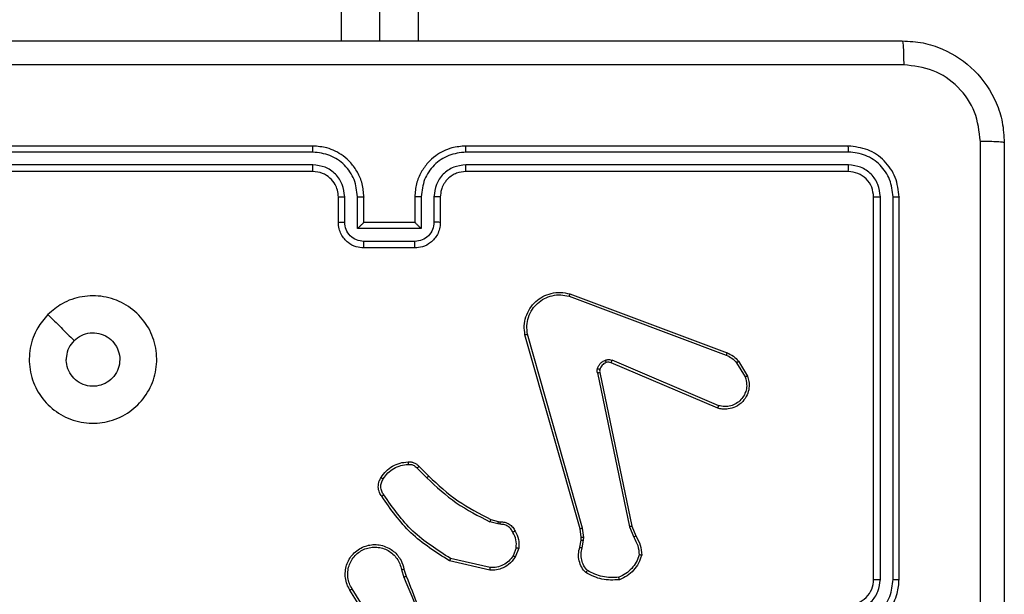
# Model space of a CAD drawing. Units: millimetres. Extents: x -4088 to -1545, y -1431 to -23.
# Drawn here: x -3185 to -3177, y -950 to -946 of the extents above; entities that cross this region are included whole.
import ezdxf

# ---------------------------------------------------------------- set-up
doc = ezdxf.new("R2010")
doc.units = ezdxf.units.MM
doc.header["$LTSCALE"] = 20
doc.layers.add('VP-EQ', color=7, linetype='Continuous', true_color=0x8a3492)

# ---------------------------------------------------------------- blocks, each defined once
blk = doc.blocks.new('WD1418-1S1')
at = {"color": 7, "linetype": 'Continuous', "lineweight": 25}
for p, q in [((3748.566, 3010.7909), (3748.566, 3075.0909)), ((3748.266, 3010.7909), (3748.266, 3074.9909)), ((3748.8659, 3074.9909), (3748.8659, 3010.7909)), ((3748.041, 3009.9659), (3745.0409, 3009.9659)), ((3752.241, 3009.9659), (3749.241, 3009.9659)), ((3748.0406, 3009.9184), (3745.0386, 3009.9185)), ((3752.2434, 3009.9185), (3749.2414, 3009.9184)), ((3748.0406, 3009.8183), (3745.0386, 3009.8184)), ((3752.2434, 3009.8184), (3749.2414, 3009.8183)), ((3748.041, 3009.7659), (3745.0409, 3009.7659)), ((3752.241, 3009.7659), (3749.241, 3009.7659)), ((3748.241, 3009.3659), (3748.241, 3009.5659)), ((3748.2908, 3009.368), (3748.2908, 3009.5682)), ((3748.3908, 3009.318), (3748.3908, 3009.5682)), ((3748.441, 3009.3659), (3748.441, 3009.5659)), ((3748.8409, 3009.5659), (3748.8409, 3009.3659)), ((3748.8911, 3009.5682), (3748.8911, 3009.318)), ((3748.9912, 3009.5682), (3748.9912, 3009.368)), ((3749.0409, 3009.5659), (3749.0409, 3009.3659)), ((3752.441, 3006.5659), (3752.441, 3009.5659)), ((3752.4935, 3006.5662), (3752.4935, 3009.5682)), ((3752.5935, 3006.5662), (3752.5935, 3009.5682)), ((3752.6409, 3006.5659), (3752.6409, 3009.5659)), ((3748.441, 3009.3659), (3748.4409, 3009.3659)), ((3748.8409, 3009.3659), (3748.441, 3009.3659)), ((3748.8409, 3009.3659), (3748.841, 3009.3659)), ((3748.8911, 3009.318), (3748.3908, 3009.318)), ((3748.8411, 3009.2179), (3748.4409, 3009.2179)), ((3748.8409, 3009.1659), (3748.441, 3009.1659)), ((3750.0509, 3008.7877), (3751.284, 3008.325)), ((3750.0569, 3008.8059), (3751.2903, 3008.3431)), ((3750.1379, 3006.9629), (3749.7052, 3008.4843)), ((3750.1576, 3006.9687), (3749.7248, 3008.4897)), ((3751.2174, 3007.9094), (3750.3806, 3008.266)), ((3751.2249, 3007.9287), (3750.3889, 3008.285)), ((3751.3809, 3008.2772), (3751.4506, 3008.1609)), ((3750.2923, 3008.1891), (3750.5432, 3006.9825)), ((3751.366, 3008.2653), (3751.4327, 3008.1538)), ((3750.2732, 3008.1856), (3750.5241, 3006.9786)), ((3748.8588, 3007.4386), (3748.9354, 3007.3619)), ((3748.8738, 3007.4514), (3748.9496, 3007.3757)), ((3749.4376, 3007.0365), (3749.4946, 3007.0201)), ((3749.492, 3007.0006), (3749.4296, 3007.0185)), ((3749.5083, 3006.9983), (3749.492, 3007.0006)), ((3749.4946, 3007.0201), (3749.509, 3007.0181)), ((3750.1458, 3006.8961), (3750.1379, 3006.9629)), ((3750.1662, 3006.8954), (3750.1576, 3006.9687)), ((3750.5241, 3006.9786), (3750.5586, 3006.8967)), ((3750.5432, 3006.9825), (3750.5747, 3006.9077)), ((3750.1448, 3006.8736), (3750.1458, 3006.8961)), ((3750.1652, 3006.8729), (3750.1662, 3006.8954)), ((3749.6365, 3006.8142), (3749.6113, 3006.7511)), ((3749.6558, 3006.8103), (3749.6282, 3006.7406)), ((3750.1349, 3006.8182), (3750.1448, 3006.8736)), ((3750.1542, 3006.8123), (3750.1652, 3006.8729)), ((3749.4324, 3006.6587), (3749.1218, 3006.7294)), ((3748.7556, 3006.6461), (3748.7734, 3006.5905)), ((3749.4306, 3006.6386), (3749.1133, 3006.7111)), ((3748.7358, 3006.6429), (3748.7554, 3006.5819)), ((3748.5406, 3006.1864), (3748.3486, 3006.4918)), ((3748.5241, 3006.1752), (3748.3318, 3006.481))]:
    blk.add_line(p, q, dxfattribs=at)
blk.add_arc((3752.241, 3006.5658), 0.2, 270.00122, 0.00305, dxfattribs=at)
for points, knots in [([(3744.616, 3010.7909), (3745.5099, 3010.7909), (3747.2981, 3010.7909), (3749.9838, 3010.7909), (3751.772, 3010.7909), (3752.6659, 3010.7909)], [0, 0, 0, 0, 0.333302, 0.666698, 1, 1, 1, 1]), ([(3752.6659, 3010.7909), (3752.6673, 3010.7881), (3752.6701, 3010.7825), (3752.6734, 3010.7397), (3752.676, 3010.6778), (3752.6765, 3010.6281), (3752.6767, 3010.6032)], [0, 0, 0, 0, 0.250368, 0.500099, 0.750054, 1, 1, 1, 1]), ([(3752.6659, 3010.7909), (3752.7205, 3010.7876), (3752.8281, 3010.7812), (3753.0283, 3010.7163), (3753.246, 3010.5708), (3753.3915, 3010.3531), (3753.4564, 3010.1529), (3753.4628, 3010.0453), (3753.466, 3009.9909)], [0, 0, 0, 0, 0.1305397, 0.2575776, 0.500018, 0.7426654, 0.8696383, 1, 1, 1, 1]), ([(3752.6767, 3010.6032), (3751.7803, 3010.6031), (3749.9874, 3010.6031), (3747.2946, 3010.6031), (3745.5017, 3010.6031), (3744.6053, 3010.6032)], [0, 0, 0, 0, 0.333338, 0.666662, 1, 1, 1, 1]), ([(3753.2783, 3010.0016), (3753.2692, 3010.0803), (3753.2511, 3010.2378), (3753.1121, 3010.437), (3752.9128, 3010.5755), (3752.7554, 3010.5939), (3752.6767, 3010.6032)], [0, 0, 0, 0, 0.249947, 0.500059, 0.749965, 1, 1, 1, 1]), ([(3748.0406, 3009.9184), (3748.0406, 3009.9247), (3748.0406, 3009.9373), (3748.0407, 3009.9529), (3748.0408, 3009.9637), (3748.0409, 3009.9651), (3748.041, 3009.9659)], [0, 0, 0, 0, 0.250131, 0.500032, 0.749919, 1, 1, 1, 1]), ([(3748.441, 3009.5659), (3748.4383, 3009.6009), (3748.4331, 3009.6684), (3748.395, 3009.7594), (3748.3427, 3009.8332), (3748.265, 3009.9034), (3748.1625, 3009.9559), (3748.0782, 3009.9628), (3748.041, 3009.9659)], [0, 0, 0, 0, 0.1672883, 0.3225481, 0.4658419, 0.5970421, 0.8224648, 1, 1, 1, 1]), ([(3749.241, 3009.9659), (3749.204, 3009.9629), (3749.1199, 3009.956), (3749.0177, 3009.9039), (3748.9397, 3009.8338), (3748.8873, 3009.76), (3748.8488, 3009.6688), (3748.8436, 3009.601), (3748.8409, 3009.5659)], [0, 0, 0, 0, 0.176561, 0.401557, 0.532854, 0.676357, 0.832085, 1, 1, 1, 1]), ([(3749.2414, 3009.9184), (3749.2413, 3009.9247), (3749.2413, 3009.9373), (3749.2412, 3009.9529), (3749.2411, 3009.9637), (3749.241, 3009.9651), (3749.241, 3009.9659)], [0, 0, 0, 0, 0.25017, 0.500068, 0.749931, 1, 1, 1, 1]), ([(3752.2434, 3009.9185), (3752.2433, 3009.9255), (3752.2432, 3009.9395), (3752.2425, 3009.955), (3752.2418, 3009.9642), (3752.2412, 3009.9653), (3752.241, 3009.9659)], [0, 0, 0, 0, 0.279765, 0.559171, 0.779421, 1, 1, 1, 1]), ([(3752.6409, 3009.5659), (3752.6349, 3009.6182), (3752.6229, 3009.723), (3752.5305, 3009.8552), (3752.3982, 3009.9478), (3752.2934, 3009.9598), (3752.241, 3009.9659)], [0, 0, 0, 0, 0.249966, 0.499901, 0.749792, 1, 1, 1, 1]), ([(3753.2782, 3005.9659), (3753.2782, 3006.6388), (3753.2782, 3007.9848), (3753.2782, 3009.3293), (3753.2783, 3010.0016)], [0, 0, 0, 0, 0.499992, 1, 1, 1, 1]), ([(3753.466, 3009.9909), (3753.463, 3009.9922), (3753.4572, 3009.9949), (3753.4148, 3009.9984), (3753.3532, 3010.0009), (3753.3033, 3010.0013), (3753.2783, 3010.0016)], [0, 0, 0, 0, 0.249974, 0.499866, 0.749501, 1, 1, 1, 1]), ([(3753.466, 3009.9909), (3753.466, 3009.0969), (3753.466, 3007.3087), (3753.466, 3004.623), (3753.466, 3002.8348), (3753.466, 3001.9409)], [0, 0, 0, 0, 0.333296, 0.666701, 1, 1, 1, 1]), ([(3748.3908, 3009.5682), (3748.3855, 3009.6141), (3748.3749, 3009.7057), (3748.294, 3009.8216), (3748.178, 3009.9017), (3748.0864, 3009.9128), (3748.0406, 3009.9184)], [0, 0, 0, 0, 0.250453, 0.500174, 0.750121, 1, 1, 1, 1]), ([(3749.2414, 3009.9184), (3749.1956, 3009.9128), (3749.104, 3009.9016), (3748.9878, 3009.8216), (3748.9072, 3009.7057), (3748.8965, 3009.6141), (3748.8911, 3009.5682)], [0, 0, 0, 0, 0.249858, 0.499926, 0.749536, 1, 1, 1, 1]), ([(3752.5935, 3009.5682), (3752.588, 3009.6139), (3752.5769, 3009.7052), (3752.5098, 3009.8029), (3752.4394, 3009.8611), (3752.3582, 3009.9055), (3752.2892, 3009.9133), (3752.2434, 3009.9185)], [0, 0, 0, 0, 0.249631, 0.49922, 0.623844, 0.74987, 1, 1, 1, 1]), ([(3748.2908, 3009.5682), (3748.2868, 3009.6008), (3748.2788, 3009.6662), (3748.2217, 3009.7491), (3748.139, 3009.8069), (3748.0734, 3009.8145), (3748.0406, 3009.8183)], [0, 0, 0, 0, 0.249937, 0.499899, 0.749587, 1, 1, 1, 1]), ([(3748.041, 3009.7659), (3748.041, 3009.7661), (3748.0409, 3009.7665), (3748.0408, 3009.7697), (3748.0407, 3009.7746), (3748.0407, 3009.7811), (3748.0406, 3009.7892), (3748.0406, 3009.7983), (3748.0406, 3009.8082), (3748.0406, 3009.815), (3748.0406, 3009.8183)], [0, 0, 0, 0, 0.125165, 0.250183, 0.375213, 0.499993, 0.624717, 0.749903, 0.874958, 1, 1, 1, 1]), ([(3749.2414, 3009.8183), (3749.2087, 3009.8143), (3749.1433, 3009.8063), (3749.0603, 3009.7492), (3749.0027, 3009.6664), (3748.995, 3009.6009), (3748.9912, 3009.5682)], [0, 0, 0, 0, 0.249837, 0.499954, 0.74955, 1, 1, 1, 1]), ([(3749.241, 3009.7659), (3749.241, 3009.7661), (3749.241, 3009.7665), (3749.2411, 3009.7697), (3749.2412, 3009.7746), (3749.2413, 3009.7811), (3749.2412, 3009.7892), (3749.2414, 3009.7984), (3749.2414, 3009.8082), (3749.2414, 3009.815), (3749.2414, 3009.8183)], [0, 0, 0, 0, 0.125126, 0.250408, 0.375391, 0.500148, 0.624867, 0.749867, 0.875003, 1, 1, 1, 1]), ([(3752.241, 3009.7659), (3752.2413, 3009.7669), (3752.242, 3009.769), (3752.2429, 3009.7831), (3752.2433, 3009.8005), (3752.2433, 3009.8124), (3752.2434, 3009.8184)], [0, 0, 0, 0, 0.279796, 0.558962, 0.779469, 1, 1, 1, 1]), ([(3752.4935, 3009.5682), (3752.4898, 3009.601), (3752.4843, 3009.6503), (3752.4525, 3009.7083), (3752.411, 3009.7586), (3752.3412, 3009.8065), (3752.276, 3009.8144), (3752.2434, 3009.8184)], [0, 0, 0, 0, 0.250155, 0.376216, 0.500767, 0.750508, 1, 1, 1, 1]), ([(3748.241, 3009.5659), (3748.2395, 3009.5843), (3748.2367, 3009.6181), (3748.2147, 3009.6699), (3748.1766, 3009.7178), (3748.1155, 3009.7575), (3748.0665, 3009.763), (3748.041, 3009.7659)], [0, 0, 0, 0, 0.176085, 0.323688, 0.533008, 0.756666, 1, 1, 1, 1]), ([(3749.241, 3009.7659), (3749.2164, 3009.7633), (3749.1785, 3009.7594), (3749.1323, 3009.7353), (3749.1028, 3009.712), (3749.0808, 3009.6869), (3749.0627, 3009.6586), (3749.0455, 3009.6191), (3749.0426, 3009.5854), (3749.0409, 3009.5659)], [0, 0, 0, 0, 0.233572, 0.360005, 0.492481, 0.592281, 0.677798, 0.813729, 1, 1, 1, 1]), ([(3752.441, 3009.5659), (3752.438, 3009.5921), (3752.432, 3009.6444), (3752.3857, 3009.7105), (3752.3196, 3009.7569), (3752.2672, 3009.7629), (3752.241, 3009.7659)], [0, 0, 0, 0, 0.249978, 0.499923, 0.74975, 1, 1, 1, 1]), ([(3748.241, 3009.5659), (3748.2417, 3009.5662), (3748.2433, 3009.5668), (3748.2547, 3009.5675), (3748.2712, 3009.5681), (3748.2842, 3009.5681), (3748.2908, 3009.5682)], [0, 0, 0, 0, 0.250052, 0.500285, 0.74965, 1, 1, 1, 1]), ([(3748.3908, 3009.5682), (3748.3974, 3009.5681), (3748.4105, 3009.5681), (3748.4271, 3009.5675), (3748.4386, 3009.5668), (3748.4402, 3009.5662), (3748.441, 3009.5659)], [0, 0, 0, 0, 0.250132, 0.500363, 0.74968, 1, 1, 1, 1]), ([(3748.8911, 3009.5682), (3748.8845, 3009.5681), (3748.8714, 3009.5681), (3748.8548, 3009.5675), (3748.8433, 3009.5668), (3748.8417, 3009.5662), (3748.8409, 3009.5659)], [0, 0, 0, 0, 0.250196, 0.499303, 0.749616, 1, 1, 1, 1]), ([(3749.0409, 3009.5659), (3749.0401, 3009.5662), (3749.0386, 3009.5668), (3749.0273, 3009.5675), (3749.0107, 3009.5681), (3748.9977, 3009.5681), (3748.9912, 3009.5682)], [0, 0, 0, 0, 0.2505137, 0.4999742, 0.7506909, 1, 1, 1, 1]), ([(3752.441, 3009.5659), (3752.442, 3009.5662), (3752.4441, 3009.5669), (3752.4582, 3009.5677), (3752.4756, 3009.5682), (3752.4875, 3009.5682), (3752.4935, 3009.5682)], [0, 0, 0, 0, 0.279857, 0.559118, 0.779934, 1, 1, 1, 1]), ([(3752.5935, 3009.5682), (3752.6006, 3009.5682), (3752.6147, 3009.568), (3752.6301, 3009.5674), (3752.6393, 3009.5666), (3752.6404, 3009.5661), (3752.6409, 3009.5659)], [0, 0, 0, 0, 0.280361, 0.559057, 0.779593, 1, 1, 1, 1]), ([(3748.241, 3009.3659), (3748.2419, 3009.3662), (3748.2438, 3009.3668), (3748.2571, 3009.3675), (3748.2735, 3009.3679), (3748.285, 3009.368), (3748.2908, 3009.368)], [0, 0, 0, 0, 0.27987, 0.559128, 0.779395, 1, 1, 1, 1]), ([(3748.441, 3009.1659), (3748.4207, 3009.1676), (3748.3763, 3009.1716), (3748.324, 3009.2004), (3748.2862, 3009.2367), (3748.262, 3009.2733), (3748.2444, 3009.3172), (3748.2421, 3009.3493), (3748.241, 3009.3659)], [0, 0, 0, 0, 0.19313, 0.423756, 0.553748, 0.692944, 0.8418, 1, 1, 1, 1]), ([(3748.4409, 3009.2179), (3748.4212, 3009.2203), (3748.382, 3009.2251), (3748.3322, 3009.2594), (3748.2975, 3009.3091), (3748.293, 3009.3484), (3748.2908, 3009.368)], [0, 0, 0, 0, 0.250134, 0.499927, 0.749645, 1, 1, 1, 1]), ([(3748.3908, 3009.318), (3748.3963, 3009.3235), (3748.4073, 3009.3345), (3748.4209, 3009.3476), (3748.4303, 3009.3566), (3748.436, 3009.3618), (3748.4398, 3009.3652), (3748.4405, 3009.3656), (3748.4409, 3009.3659)], [0, 0, 0, 0, 0.2512941, 0.5027555, 0.6463915, 0.7757552, 0.8925089, 1, 1, 1, 1]), ([(3749.0409, 3009.3659), (3749.0398, 3009.3492), (3749.0375, 3009.317), (3749.0199, 3009.273), (3748.9954, 3009.2365), (3748.9576, 3009.2002), (3748.9054, 3009.1715), (3748.8611, 3009.1676), (3748.8409, 3009.1659)], [0, 0, 0, 0, 0.158699, 0.307929, 0.447512, 0.57741, 0.807525, 1, 1, 1, 1]), ([(3748.8911, 3009.318), (3748.8856, 3009.3235), (3748.8745, 3009.3345), (3748.8611, 3009.3476), (3748.8516, 3009.3566), (3748.8461, 3009.3619), (3748.8421, 3009.3652), (3748.8414, 3009.3656), (3748.841, 3009.3659)], [0, 0, 0, 0, 0.2512372, 0.5020383, 0.6464674, 0.7754525, 0.892505, 1, 1, 1, 1]), ([(3748.9912, 3009.368), (3748.9889, 3009.3484), (3748.9843, 3009.3091), (3748.9497, 3009.2594), (3748.9, 3009.2251), (3748.8607, 3009.2203), (3748.8411, 3009.2179)], [0, 0, 0, 0, 0.250528, 0.500325, 0.750188, 1, 1, 1, 1]), ([(3749.0409, 3009.3659), (3749.04, 3009.3662), (3749.0381, 3009.3668), (3749.0248, 3009.3675), (3749.0084, 3009.3679), (3748.9969, 3009.368), (3748.9912, 3009.368)], [0, 0, 0, 0, 0.280249, 0.559642, 0.780359, 1, 1, 1, 1]), ([(3748.441, 3009.1659), (3748.441, 3009.1661), (3748.441, 3009.1665), (3748.441, 3009.1696), (3748.4408, 3009.1745), (3748.4409, 3009.181), (3748.4409, 3009.189), (3748.4409, 3009.1981), (3748.4409, 3009.2078), (3748.4409, 3009.2146), (3748.4409, 3009.2179)], [0, 0, 0, 0, 0.124902, 0.250163, 0.375272, 0.499964, 0.624679, 0.749809, 0.874983, 1, 1, 1, 1]), ([(3748.8409, 3009.1659), (3748.841, 3009.1661), (3748.8411, 3009.1665), (3748.841, 3009.1696), (3748.841, 3009.1745), (3748.841, 3009.181), (3748.8412, 3009.189), (3748.8411, 3009.1981), (3748.8411, 3009.2078), (3748.8411, 3009.2146), (3748.8411, 3009.2179)], [0, 0, 0, 0, 0.124907, 0.250167, 0.37527, 0.499962, 0.624682, 0.749811, 0.874984, 1, 1, 1, 1]), ([(3749.7052, 3008.4843), (3749.7021, 3008.508), (3749.696, 3008.5555), (3749.7104, 3008.6267), (3749.741, 3008.6919), (3749.787, 3008.7463), (3749.8446, 3008.7873), (3749.9109, 3008.8126), (3749.9842, 3008.8217), (3750.0324, 3008.8112), (3750.0569, 3008.8059)], [0, 0, 0, 0, 0.124973, 0.249955, 0.374948, 0.499959, 0.619369, 0.74256, 0.869448, 1, 1, 1, 1]), ([(3745.9626, 3008.6442), (3745.9982, 3008.6744), (3746.0766, 3008.7407), (3746.2306, 3008.7927), (3746.401, 3008.793), (3746.5629, 3008.7372), (3746.6958, 3008.6298), (3746.7877, 3008.4854), (3746.8242, 3008.3183), (3746.8055, 3008.1476), (3746.73, 3007.9945), (3746.608, 3007.8735), (3746.4543, 3007.8003), (3746.2834, 3007.7829), (3746.1173, 3007.8214), (3745.9728, 3007.9143), (3745.8676, 3008.0487), (3745.8126, 3008.2109), (3745.8152, 3008.3817), (3745.8681, 3008.5335), (3745.9336, 3008.6103), (3745.9626, 3008.6442)], [0, 0, 0, 0, 0.044517, 0.097907, 0.151714, 0.20556, 0.25895, 0.312796, 0.366716, 0.420006, 0.474547, 0.527088, 0.582041, 0.634415, 0.689053, 0.742537, 0.796181, 0.84986, 0.903708, 0.95744, 1, 1, 1, 1]), ([(3749.7248, 3008.4897), (3749.7221, 3008.5117), (3749.7167, 3008.5557), (3749.7303, 3008.6236), (3749.7596, 3008.6837), (3749.8034, 3008.7341), (3749.8563, 3008.7714), (3749.919, 3008.7943), (3749.9858, 3008.8018), (3750.0292, 3008.7924), (3750.0509, 3008.7877)], [0, 0, 0, 0, 0.125027, 0.249961, 0.38686, 0.500001, 0.624925, 0.750036, 0.874978, 1, 1, 1, 1]), ([(3750.0569, 3008.8059), (3750.0568, 3008.8057), (3750.0567, 3008.8053), (3750.0558, 3008.8025), (3750.0547, 3008.7993), (3750.0536, 3008.7959), (3750.0523, 3008.792), (3750.0513, 3008.7891), (3750.0509, 3008.7877)], [0, 0, 0, 0, 0.202019, 0.435974, 0.565376, 0.70166, 0.84729, 1, 1, 1, 1]), ([(3745.9626, 3008.6442), (3745.9968, 3008.6101), (3746.0651, 3008.5418), (3746.1333, 3008.4735), (3746.1674, 3008.4394)], [0, 0, 0, 0, 0.50004, 1, 1, 1, 1]), ([(3746.1675, 3008.4393), (3746.1858, 3008.4544), (3746.2225, 3008.4845), (3746.2925, 3008.5033), (3746.3639, 3008.4995), (3746.4303, 3008.4718), (3746.4838, 3008.4238), (3746.5182, 3008.3607), (3746.53, 3008.2898), (3746.5176, 3008.2189), (3746.4824, 3008.1563), (3746.4285, 3008.1088), (3746.3619, 3008.0818), (3746.2902, 3008.0784), (3746.2214, 3008.0989), (3746.1631, 3008.141), (3746.1223, 3008.2001), (3746.1071, 3008.2533), (3746.1062, 3008.2838), (3746.106, 3008.2908)], [0, 0, 0, 0, 0.061315, 0.122602, 0.183869, 0.245276, 0.306671, 0.368091, 0.429511, 0.490916, 0.552233, 0.613565, 0.674797, 0.736113, 0.797432, 0.85883, 0.920269, 0.981707, 1, 1, 1, 1]), ([(3746.1675, 3008.4393), (3746.1525, 3008.421), (3746.1224, 3008.3844), (3746.1073, 3008.3298), (3746.1062, 3008.2986), (3746.106, 3008.2908)], [0, 0, 0, 0, 0.429034, 0.857869, 1, 1, 1, 1]), ([(3749.7052, 3008.4843), (3749.7053, 3008.4844), (3749.7058, 3008.4847), (3749.7089, 3008.4856), (3749.7126, 3008.4866), (3749.7162, 3008.4875), (3749.7203, 3008.4886), (3749.7233, 3008.4893), (3749.7248, 3008.4897)], [0, 0, 0, 0, 0.211921, 0.449245, 0.577416, 0.711942, 0.853339, 1, 1, 1, 1]), ([(3751.2903, 3008.3431), (3751.2902, 3008.3427), (3751.29, 3008.342), (3751.2885, 3008.3372), (3751.2862, 3008.3313), (3751.2847, 3008.3271), (3751.284, 3008.325)], [0, 0, 0, 0, 0.2797961, 0.5592184, 0.7800168, 1, 1, 1, 1]), ([(3751.2903, 3008.3431), (3751.3078, 3008.3351), (3751.3425, 3008.3192), (3751.3682, 3008.2911), (3751.3809, 3008.2772)], [0, 0, 0, 0, 0.505772, 1, 1, 1, 1]), ([(3750.2736, 3008.2175), (3750.2761, 3008.2251), (3750.2811, 3008.2406), (3750.2958, 3008.2604), (3750.314, 3008.2771), (3750.329, 3008.2835), (3750.3364, 3008.2867)], [0, 0, 0, 0, 0.246695, 0.500225, 0.751784, 1, 1, 1, 1]), ([(3750.3426, 3008.2673), (3750.3366, 3008.2647), (3750.3247, 3008.2596), (3750.3101, 3008.2466), (3750.2987, 3008.2307), (3750.2947, 3008.2184), (3750.2927, 3008.2122)], [0, 0, 0, 0, 0.250659, 0.500137, 0.749945, 1, 1, 1, 1]), ([(3750.3364, 3008.2867), (3750.3452, 3008.2889), (3750.3629, 3008.2931), (3750.3803, 3008.2877), (3750.3889, 3008.285)], [0, 0, 0, 0, 0.499716, 1, 1, 1, 1]), ([(3750.3426, 3008.2673), (3750.3425, 3008.2677), (3750.3423, 3008.2685), (3750.3409, 3008.2737), (3750.3387, 3008.2801), (3750.3372, 3008.2845), (3750.3364, 3008.2867)], [0, 0, 0, 0, 0.2798271, 0.5588778, 0.7789194, 1, 1, 1, 1]), ([(3750.3806, 3008.266), (3750.3747, 3008.2679), (3750.3621, 3008.272), (3750.3493, 3008.2689), (3750.3426, 3008.2673)], [0, 0, 0, 0, 0.47747, 1, 1, 1, 1]), ([(3750.3806, 3008.266), (3750.3808, 3008.2664), (3750.3812, 3008.2671), (3750.3834, 3008.2722), (3750.3861, 3008.2785), (3750.388, 3008.2828), (3750.3889, 3008.285)], [0, 0, 0, 0, 0.280028, 0.558833, 0.779236, 1, 1, 1, 1]), ([(3751.284, 3008.325), (3751.2996, 3008.3178), (3751.331, 3008.3034), (3751.3543, 3008.278), (3751.366, 3008.2653)], [0, 0, 0, 0, 0.499874, 1, 1, 1, 1]), ([(3751.3809, 3008.2772), (3751.3807, 3008.2769), (3751.3801, 3008.2765), (3751.3762, 3008.2733), (3751.3712, 3008.2694), (3751.3677, 3008.2667), (3751.366, 3008.2653)], [0, 0, 0, 0, 0.279409, 0.557764, 0.778475, 1, 1, 1, 1]), ([(3750.2732, 3008.1856), (3750.2724, 3008.1909), (3750.2708, 3008.2016), (3750.2727, 3008.2122), (3750.2736, 3008.2175)], [0, 0, 0, 0, 0.499256, 1, 1, 1, 1]), ([(3750.2732, 3008.1856), (3750.276, 3008.1862), (3750.2816, 3008.1873), (3750.2878, 3008.1885), (3750.2917, 3008.1891), (3750.2921, 3008.1891), (3750.2923, 3008.1891)], [0, 0, 0, 0, 0.28107, 0.558459, 0.779884, 1, 1, 1, 1]), ([(3750.2927, 3008.2122), (3750.2924, 3008.2124), (3750.2919, 3008.2127), (3750.2875, 3008.214), (3750.2812, 3008.2156), (3750.2762, 3008.2169), (3750.2736, 3008.2175)], [0, 0, 0, 0, 0.249893, 0.500031, 0.750057, 1, 1, 1, 1]), ([(3750.2927, 3008.2122), (3750.292, 3008.2084), (3750.2905, 3008.2007), (3750.2917, 3008.193), (3750.2923, 3008.1891)], [0, 0, 0, 0, 0.5000471, 1, 1, 1, 1]), ([(3751.4506, 3008.1609), (3751.455, 3008.1468), (3751.4646, 3008.1166), (3751.4647, 3008.0655), (3751.4497, 3008.0105), (3751.4144, 3007.957), (3751.3618, 3007.9181), (3751.3046, 3007.9009), (3751.2563, 3007.8996), (3751.2291, 3007.9065), (3751.2174, 3007.9094)], [0, 0, 0, 0, 0.103715, 0.221683, 0.353822, 0.500144, 0.664974, 0.803258, 0.914948, 1, 1, 1, 1]), ([(3751.4327, 3008.1538), (3751.4382, 3008.1342), (3751.4478, 3008.1001), (3751.4417, 3008.052), (3751.4267, 3008.0112), (3751.4012, 3007.9744), (3751.3639, 3007.9439), (3751.3197, 3007.9252), (3751.2717, 3007.9186), (3751.2405, 3007.9253), (3751.2249, 3007.9287)], [0, 0, 0, 0, 0.15866, 0.276901, 0.374855, 0.500027, 0.625077, 0.750004, 0.874873, 1, 1, 1, 1]), ([(3751.4506, 3008.1609), (3751.4503, 3008.1608), (3751.4497, 3008.1606), (3751.4456, 3008.159), (3751.4398, 3008.1567), (3751.4351, 3008.1548), (3751.4327, 3008.1538)], [0, 0, 0, 0, 0.250249, 0.4998, 0.749151, 1, 1, 1, 1]), ([(3751.2174, 3007.9094), (3751.2175, 3007.9096), (3751.2177, 3007.91), (3751.219, 3007.913), (3751.2203, 3007.9166), (3751.2217, 3007.9201), (3751.2234, 3007.9242), (3751.2244, 3007.9272), (3751.2249, 3007.9287)], [0, 0, 0, 0, 0.205716, 0.44033, 0.568864, 0.704877, 0.849487, 1, 1, 1, 1]), ([(3748.5765, 3007.3652), (3748.5887, 3007.3826), (3748.6133, 3007.4174), (3748.6651, 3007.4557), (3748.724, 3007.4816), (3748.7663, 3007.4855), (3748.7875, 3007.4875)], [0, 0, 0, 0, 0.250051, 0.499952, 0.750181, 1, 1, 1, 1]), ([(3748.5933, 3007.3547), (3748.6047, 3007.3708), (3748.6275, 3007.403), (3748.6758, 3007.4379), (3748.7301, 3007.4623), (3748.7694, 3007.466), (3748.7891, 3007.4679)], [0, 0, 0, 0, 0.249803, 0.500127, 0.749947, 1, 1, 1, 1]), ([(3748.7875, 3007.4875), (3748.7954, 3007.4879), (3748.8113, 3007.4887), (3748.8348, 3007.4822), (3748.8569, 3007.4702), (3748.8681, 3007.4577), (3748.8738, 3007.4514)], [0, 0, 0, 0, 0.240293, 0.486594, 0.740092, 1, 1, 1, 1]), ([(3748.7875, 3007.4875), (3748.7875, 3007.4872), (3748.7876, 3007.4866), (3748.788, 3007.4823), (3748.7885, 3007.4758), (3748.7889, 3007.4706), (3748.7891, 3007.4679)], [0, 0, 0, 0, 0.242315, 0.489608, 0.741754, 1, 1, 1, 1]), ([(3748.7891, 3007.4679), (3748.7957, 3007.4683), (3748.8089, 3007.469), (3748.8282, 3007.4635), (3748.8457, 3007.4536), (3748.8544, 3007.4436), (3748.8588, 3007.4386)], [0, 0, 0, 0, 0.249586, 0.499407, 0.749763, 1, 1, 1, 1]), ([(3748.8738, 3007.4514), (3748.8737, 3007.4513), (3748.8733, 3007.451), (3748.8708, 3007.449), (3748.8681, 3007.4465), (3748.8652, 3007.4443), (3748.8622, 3007.4415), (3748.8599, 3007.4396), (3748.8588, 3007.4386)], [0, 0, 0, 0, 0.211814, 0.45015, 0.576804, 0.713012, 0.8527, 1, 1, 1, 1]), ([(3748.5811, 3007.2176), (3748.5747, 3007.2273), (3748.5602, 3007.2493), (3748.5519, 3007.2918), (3748.5579, 3007.3336), (3748.5713, 3007.3563), (3748.5765, 3007.3652)], [0, 0, 0, 0, 0.218479, 0.500116, 0.804015, 1, 1, 1, 1]), ([(3748.5975, 3007.2293), (3748.5913, 3007.2388), (3748.579, 3007.2576), (3748.5729, 3007.2913), (3748.5767, 3007.3253), (3748.5878, 3007.3449), (3748.5933, 3007.3547)], [0, 0, 0, 0, 0.2500142, 0.5000169, 0.7500378, 1, 1, 1, 1]), ([(3748.5765, 3007.3652), (3748.5767, 3007.3651), (3748.5771, 3007.3649), (3748.5799, 3007.3631), (3748.5832, 3007.3611), (3748.5862, 3007.3592), (3748.5896, 3007.3571), (3748.592, 3007.3555), (3748.5933, 3007.3547)], [0, 0, 0, 0, 0.222612, 0.463062, 0.590328, 0.722017, 0.859952, 1, 1, 1, 1]), ([(3748.9496, 3007.3757), (3748.9493, 3007.3755), (3748.9488, 3007.375), (3748.9456, 3007.3719), (3748.941, 3007.3673), (3748.9373, 3007.3637), (3748.9354, 3007.3619)], [0, 0, 0, 0, 0.250328, 0.500368, 0.74856, 1, 1, 1, 1]), ([(3748.9354, 3007.3619), (3749.0098, 3007.2932), (3749.1586, 3007.1558), (3749.3393, 3007.0643), (3749.4296, 3007.0185)], [0, 0, 0, 0, 0.500032, 1, 1, 1, 1]), ([(3748.9496, 3007.3757), (3749.023, 3007.3078), (3749.1699, 3007.172), (3749.3484, 3007.0817), (3749.4376, 3007.0365)], [0, 0, 0, 0, 0.500085, 1, 1, 1, 1]), ([(3748.5811, 3007.2176), (3748.5813, 3007.2178), (3748.5817, 3007.2182), (3748.5846, 3007.2202), (3748.5877, 3007.2225), (3748.5907, 3007.2245), (3748.5939, 3007.2269), (3748.5963, 3007.2285), (3748.5975, 3007.2293)], [0, 0, 0, 0, 0.228589, 0.471007, 0.597077, 0.728659, 0.862076, 1, 1, 1, 1]), ([(3749.1133, 3006.7111), (3749.0068, 3006.7785), (3748.7956, 3006.912), (3748.6521, 3007.1164), (3748.5811, 3007.2176)], [0, 0, 0, 0, 0.504678, 1, 1, 1, 1]), ([(3749.1218, 3006.7294), (3749.0179, 3006.7954), (3748.81, 3006.9273), (3748.6683, 3007.1287), (3748.5975, 3007.2293)], [0, 0, 0, 0, 0.4999867, 1, 1, 1, 1]), ([(3749.4376, 3007.0365), (3749.4375, 3007.0362), (3749.4372, 3007.0354), (3749.4351, 3007.0307), (3749.4325, 3007.0247), (3749.4306, 3007.0206), (3749.4296, 3007.0185)], [0, 0, 0, 0, 0.2792656, 0.5588487, 0.7787595, 1, 1, 1, 1]), ([(3749.4946, 3007.0201), (3749.4945, 3007.0197), (3749.4945, 3007.019), (3749.4939, 3007.0138), (3749.4928, 3007.0074), (3749.4923, 3007.0028), (3749.492, 3007.0006)], [0, 0, 0, 0, 0.2796731, 0.5592307, 0.7795025, 1, 1, 1, 1]), ([(3749.509, 3007.0181), (3749.509, 3007.0178), (3749.509, 3007.0173), (3749.5089, 3007.0139), (3749.5088, 3007.0101), (3749.5086, 3007.0065), (3749.5085, 3007.0025), (3749.5084, 3006.9997), (3749.5083, 3006.9983)], [0, 0, 0, 0, 0.227053, 0.469195, 0.596315, 0.726823, 0.861553, 1, 1, 1, 1]), ([(3749.6109, 3006.9348), (3749.6058, 3006.9443), (3749.5956, 3006.9632), (3749.5704, 3006.984), (3749.5406, 3006.9972), (3749.5191, 3006.9979), (3749.5083, 3006.9983)], [0, 0, 0, 0, 0.25012, 0.500168, 0.750053, 1, 1, 1, 1]), ([(3749.509, 3007.0181), (3749.5219, 3007.0175), (3749.5474, 3007.0163), (3749.5821, 3007.0001), (3749.6108, 3006.976), (3749.6226, 3006.9546), (3749.6284, 3006.944)], [0, 0, 0, 0, 0.258128, 0.51069, 0.758058, 1, 1, 1, 1]), ([(3750.1379, 3006.9629), (3750.1382, 3006.963), (3750.1388, 3006.9633), (3750.1434, 3006.9646), (3750.1499, 3006.9665), (3750.155, 3006.9679), (3750.1576, 3006.9687)], [0, 0, 0, 0, 0.250283, 0.500681, 0.751032, 1, 1, 1, 1]), ([(3750.5432, 3006.9825), (3750.5429, 3006.9824), (3750.5423, 3006.9823), (3750.5379, 3006.9815), (3750.5316, 3006.9802), (3750.5266, 3006.9792), (3750.5241, 3006.9786)], [0, 0, 0, 0, 0.24971, 0.499648, 0.749853, 1, 1, 1, 1]), ([(3749.6284, 3006.944), (3749.6281, 3006.9439), (3749.6277, 3006.9437), (3749.6247, 3006.9421), (3749.6213, 3006.9403), (3749.6182, 3006.9386), (3749.6147, 3006.9368), (3749.6122, 3006.9355), (3749.6109, 3006.9348)], [0, 0, 0, 0, 0.226799, 0.469077, 0.596006, 0.726261, 0.862491, 1, 1, 1, 1]), ([(3749.6365, 3006.8142), (3749.6377, 3006.8355), (3749.6402, 3006.878), (3749.6207, 3006.9158), (3749.6109, 3006.9348)], [0, 0, 0, 0, 0.499985, 1, 1, 1, 1]), ([(3749.6284, 3006.944), (3749.6391, 3006.923), (3749.6604, 3006.8809), (3749.6574, 3006.8338), (3749.6558, 3006.8103)], [0, 0, 0, 0, 0.499989, 1, 1, 1, 1]), ([(3750.1458, 3006.8961), (3750.1462, 3006.8961), (3750.147, 3006.8961), (3750.1524, 3006.896), (3750.1592, 3006.8957), (3750.1638, 3006.8955), (3750.1662, 3006.8954)], [0, 0, 0, 0, 0.2794449, 0.558281, 0.7792745, 1, 1, 1, 1]), ([(3750.5747, 3006.9077), (3750.5744, 3006.9075), (3750.5738, 3006.907), (3750.5696, 3006.9041), (3750.5642, 3006.9005), (3750.5605, 3006.898), (3750.5586, 3006.8967)], [0, 0, 0, 0, 0.279305, 0.557294, 0.778807, 1, 1, 1, 1]), ([(3750.5586, 3006.8967), (3750.5708, 3006.8753), (3750.5951, 3006.8323), (3750.5992, 3006.783), (3750.6012, 3006.7584)], [0, 0, 0, 0, 0.499992, 1, 1, 1, 1]), ([(3750.5747, 3006.9077), (3750.5881, 3006.8841), (3750.615, 3006.8369), (3750.6188, 3006.7827), (3750.6208, 3006.7557)], [0, 0, 0, 0, 0.500105, 1, 1, 1, 1]), ([(3748.3318, 3006.481), (3748.3234, 3006.496), (3748.3068, 3006.526), (3748.295, 3006.5766), (3748.2939, 3006.6282), (3748.3041, 3006.6782), (3748.3249, 3006.7245), (3748.3551, 3006.7656), (3748.3947, 3006.7999), (3748.44, 3006.8238), (3748.4882, 3006.8372), (3748.5375, 3006.8403), (3748.5882, 3006.8325), (3748.6492, 3006.8084), (3748.6997, 3006.7666), (3748.7391, 3006.7079), (3748.7494, 3006.6693), (3748.7556, 3006.6461)], [0, 0, 0, 0, 0.062522, 0.125073, 0.187618, 0.250154, 0.310218, 0.371864, 0.435256, 0.500265, 0.557586, 0.617255, 0.679387, 0.743932, 0.855284, 0.912892, 1, 1, 1, 1]), ([(3748.3486, 3006.4918), (3748.341, 3006.5056), (3748.3258, 3006.533), (3748.3148, 3006.5792), (3748.3139, 3006.6264), (3748.3234, 3006.6727), (3748.3428, 3006.7158), (3748.3713, 3006.7535), (3748.4073, 3006.7842), (3748.4492, 3006.806), (3748.4948, 3006.8183), (3748.542, 3006.8201), (3748.5885, 3006.8116), (3748.632, 3006.793), (3748.6704, 3006.7653), (3748.7016, 3006.73), (3748.7248, 3006.6886), (3748.7322, 3006.6581), (3748.7358, 3006.6429)], [0, 0, 0, 0, 0.0625217, 0.1250476, 0.1875331, 0.2500566, 0.3125359, 0.3750527, 0.4375038, 0.5000506, 0.5624534, 0.6250581, 0.687501, 0.7499943, 0.812542, 0.8750443, 0.9375, 1, 1, 1, 1]), ([(3749.6365, 3006.8142), (3749.6379, 3006.8139), (3749.6407, 3006.8134), (3749.6447, 3006.8126), (3749.6482, 3006.8119), (3749.6519, 3006.8112), (3749.6552, 3006.8105), (3749.6556, 3006.8103), (3749.6558, 3006.8103)], [0, 0, 0, 0, 0.138727, 0.277892, 0.40969, 0.537084, 0.777857, 1, 1, 1, 1]), ([(3750.1814, 3006.619), (3750.1702, 3006.6324), (3750.1476, 3006.6595), (3750.1288, 3006.71), (3750.1223, 3006.7646), (3750.1306, 3006.8002), (3750.1349, 3006.8182)], [0, 0, 0, 0, 0.243094, 0.490746, 0.743063, 1, 1, 1, 1]), ([(3750.1349, 3006.8182), (3750.1353, 3006.8181), (3750.1361, 3006.818), (3750.1412, 3006.8164), (3750.1476, 3006.8144), (3750.152, 3006.813), (3750.1542, 3006.8123)], [0, 0, 0, 0, 0.280134, 0.558874, 0.780266, 1, 1, 1, 1]), ([(3750.1448, 3006.8736), (3750.1452, 3006.8736), (3750.146, 3006.8737), (3750.1515, 3006.8735), (3750.1582, 3006.8732), (3750.1629, 3006.873), (3750.1652, 3006.8729)], [0, 0, 0, 0, 0.279927, 0.558578, 0.779426, 1, 1, 1, 1]), ([(3750.1945, 3006.6348), (3750.1845, 3006.6472), (3750.1644, 3006.6721), (3750.1482, 3006.7176), (3750.1432, 3006.7657), (3750.1505, 3006.7967), (3750.1542, 3006.8123)], [0, 0, 0, 0, 0.249989, 0.500018, 0.749979, 1, 1, 1, 1]), ([(3749.1133, 3006.7111), (3749.1134, 3006.7113), (3749.1137, 3006.7117), (3749.1148, 3006.7145), (3749.1164, 3006.7178), (3749.118, 3006.7212), (3749.1198, 3006.7251), (3749.1211, 3006.728), (3749.1218, 3006.7294)], [0, 0, 0, 0, 0.20268, 0.435904, 0.564756, 0.701709, 0.847073, 1, 1, 1, 1]), ([(3749.6282, 3006.7406), (3749.6124, 3006.7196), (3749.5834, 3006.681), (3749.5245, 3006.65), (3749.4737, 3006.6375), (3749.4435, 3006.6383), (3749.4306, 3006.6386)], [0, 0, 0, 0, 0.334389, 0.61267, 0.834908, 1, 1, 1, 1]), ([(3749.6113, 3006.7511), (3749.601, 3006.7366), (3749.5804, 3006.7078), (3749.536, 3006.6774), (3749.4856, 3006.6588), (3749.4501, 3006.6588), (3749.4324, 3006.6587)], [0, 0, 0, 0, 0.250118, 0.500049, 0.750043, 1, 1, 1, 1]), ([(3749.6282, 3006.7406), (3749.6279, 3006.7409), (3749.6273, 3006.7413), (3749.6228, 3006.7441), (3749.6172, 3006.7475), (3749.6133, 3006.7499), (3749.6113, 3006.7511)], [0, 0, 0, 0, 0.27964, 0.558981, 0.781161, 1, 1, 1, 1]), ([(3750.6012, 3006.7584), (3750.5945, 3006.739), (3750.5809, 3006.7001), (3750.5439, 3006.6502), (3750.4978, 3006.6085), (3750.4604, 3006.5912), (3750.4418, 3006.5826)], [0, 0, 0, 0, 0.249873, 0.499917, 0.750133, 1, 1, 1, 1]), ([(3750.6208, 3006.7557), (3750.6136, 3006.7342), (3750.5993, 3006.6913), (3750.559, 3006.6362), (3750.5082, 3006.5906), (3750.4669, 3006.5722), (3750.4463, 3006.5629)], [0, 0, 0, 0, 0.2500475, 0.5000656, 0.749949, 1, 1, 1, 1]), ([(3750.6208, 3006.7557), (3750.6205, 3006.7557), (3750.62, 3006.7558), (3750.6169, 3006.7563), (3750.6132, 3006.7568), (3750.6097, 3006.7573), (3750.6056, 3006.7578), (3750.6027, 3006.7582), (3750.6012, 3006.7584)], [0, 0, 0, 0, 0.214444, 0.452449, 0.580644, 0.713267, 0.855551, 1, 1, 1, 1]), ([(3748.7358, 3006.6429), (3748.7384, 3006.6433), (3748.7436, 3006.6442), (3748.7501, 3006.6453), (3748.7547, 3006.646), (3748.7553, 3006.6461), (3748.7556, 3006.6461)], [0, 0, 0, 0, 0.249988, 0.499521, 0.749767, 1, 1, 1, 1]), ([(3749.4306, 3006.6386), (3749.4306, 3006.639), (3749.4307, 3006.6396), (3749.4311, 3006.6442), (3749.4317, 3006.6509), (3749.4322, 3006.6561), (3749.4324, 3006.6587)], [0, 0, 0, 0, 0.2498332, 0.5001533, 0.7497423, 1, 1, 1, 1]), ([(3748.7734, 3006.5905), (3748.7731, 3006.5903), (3748.7724, 3006.59), (3748.7676, 3006.5878), (3748.7618, 3006.5849), (3748.7577, 3006.583), (3748.7556, 3006.582)], [0, 0, 0, 0, 0.279549, 0.55935, 0.777615, 1, 1, 1, 1]), ([(3748.7556, 3006.582), (3748.7982, 3006.483), (3748.8835, 3006.2851), (3748.9175, 3006.0723), (3748.9346, 3005.9659)], [0, 0, 0, 0, 0.500024, 1, 1, 1, 1]), ([(3748.7734, 3006.5905), (3748.8353, 3006.4379), (3748.9592, 3006.1326), (3748.9633, 3005.8032), (3748.9653, 3005.6386)], [0, 0, 0, 0, 0.499997, 1, 1, 1, 1]), ([(3750.1814, 3006.619), (3750.1816, 3006.6192), (3750.182, 3006.6196), (3750.1841, 3006.6222), (3750.1866, 3006.6252), (3750.1889, 3006.6281), (3750.1916, 3006.6313), (3750.1935, 3006.6336), (3750.1945, 3006.6348)], [0, 0, 0, 0, 0.218805, 0.4583, 0.585525, 0.718049, 0.856669, 1, 1, 1, 1]), ([(3750.4463, 3006.5629), (3750.3996, 3006.5606), (3750.3064, 3006.5558), (3750.2231, 3006.5979), (3750.1814, 3006.619)], [0, 0, 0, 0, 0.499862, 1, 1, 1, 1]), ([(3750.4418, 3006.5826), (3750.3983, 3006.5807), (3750.3114, 3006.5768), (3750.2334, 3006.6155), (3750.1945, 3006.6348)], [0, 0, 0, 0, 0.500182, 1, 1, 1, 1]), ([(3750.4463, 3006.5629), (3750.4462, 3006.5632), (3750.4461, 3006.5637), (3750.4455, 3006.5668), (3750.4446, 3006.5705), (3750.4439, 3006.5741), (3750.4429, 3006.5782), (3750.4422, 3006.5811), (3750.4418, 3006.5826)], [0, 0, 0, 0, 0.2115548, 0.4477123, 0.5760374, 0.7105817, 0.8519102, 1, 1, 1, 1]), ([(3752.241, 3006.1659), (3752.276, 3006.1685), (3752.3436, 3006.1737), (3752.4347, 3006.212), (3752.5085, 3006.2643), (3752.5787, 3006.3421), (3752.6311, 3006.4445), (3752.6379, 3006.5288), (3752.6409, 3006.5659)], [0, 0, 0, 0, 0.167462, 0.322915, 0.466337, 0.597625, 0.822857, 1, 1, 1, 1]), ([(3752.2433, 3006.216), (3752.2889, 3006.2215), (3752.3803, 3006.2326), (3752.4778, 3006.2997), (3752.5361, 3006.37), (3752.5805, 3006.4512), (3752.5883, 3006.5203), (3752.5935, 3006.5662)], [0, 0, 0, 0, 0.24959, 0.499212, 0.623576, 0.749895, 1, 1, 1, 1]), ([(3752.2433, 3006.3161), (3752.2761, 3006.3199), (3752.3416, 3006.3275), (3752.4243, 3006.3853), (3752.4815, 3006.4681), (3752.4895, 3006.5335), (3752.4935, 3006.5662)], [0, 0, 0, 0, 0.2506113, 0.5000946, 0.7500969, 1, 1, 1, 1]), ([(3752.441, 3006.5659), (3752.4412, 3006.5659), (3752.4416, 3006.5659), (3752.4448, 3006.566), (3752.4496, 3006.5661), (3752.4563, 3006.5661), (3752.4643, 3006.5662), (3752.4735, 3006.5662), (3752.4833, 3006.5662), (3752.4901, 3006.5662), (3752.4935, 3006.5662)], [0, 0, 0, 0, 0.124765, 0.249958, 0.37475, 0.499751, 0.624612, 0.749311, 0.874847, 1, 1, 1, 1]), ([(3752.5935, 3006.5662), (3752.5998, 3006.5662), (3752.6124, 3006.5662), (3752.628, 3006.5661), (3752.6387, 3006.566), (3752.6402, 3006.5659), (3752.6409, 3006.5659)], [0, 0, 0, 0, 0.250096, 0.500018, 0.749791, 1, 1, 1, 1]), ([(3748.3318, 3006.481), (3748.332, 3006.4812), (3748.3326, 3006.4815), (3748.3364, 3006.484), (3748.342, 3006.4876), (3748.3464, 3006.4904), (3748.3486, 3006.4918)], [0, 0, 0, 0, 0.2501544, 0.5001042, 0.7490803, 1, 1, 1, 1])]:
    blk.add_open_spline(points, degree=3, knots=knots, dxfattribs=at)
blk = doc.blocks.new('WD1418-1S1 2D')
blk.add_blockref('WD1418-1S1', (-6930.6762, -3956.7725))

msp = doc.modelspace()

# ---------------------------------------------------------------- block references
at = {"layer": 'VP-EQ', "color": 0}
msp.add_blockref('WD1418-1S1 2D', (0, 0), dxfattribs=at)

doc.saveas('drawing.dxf')
